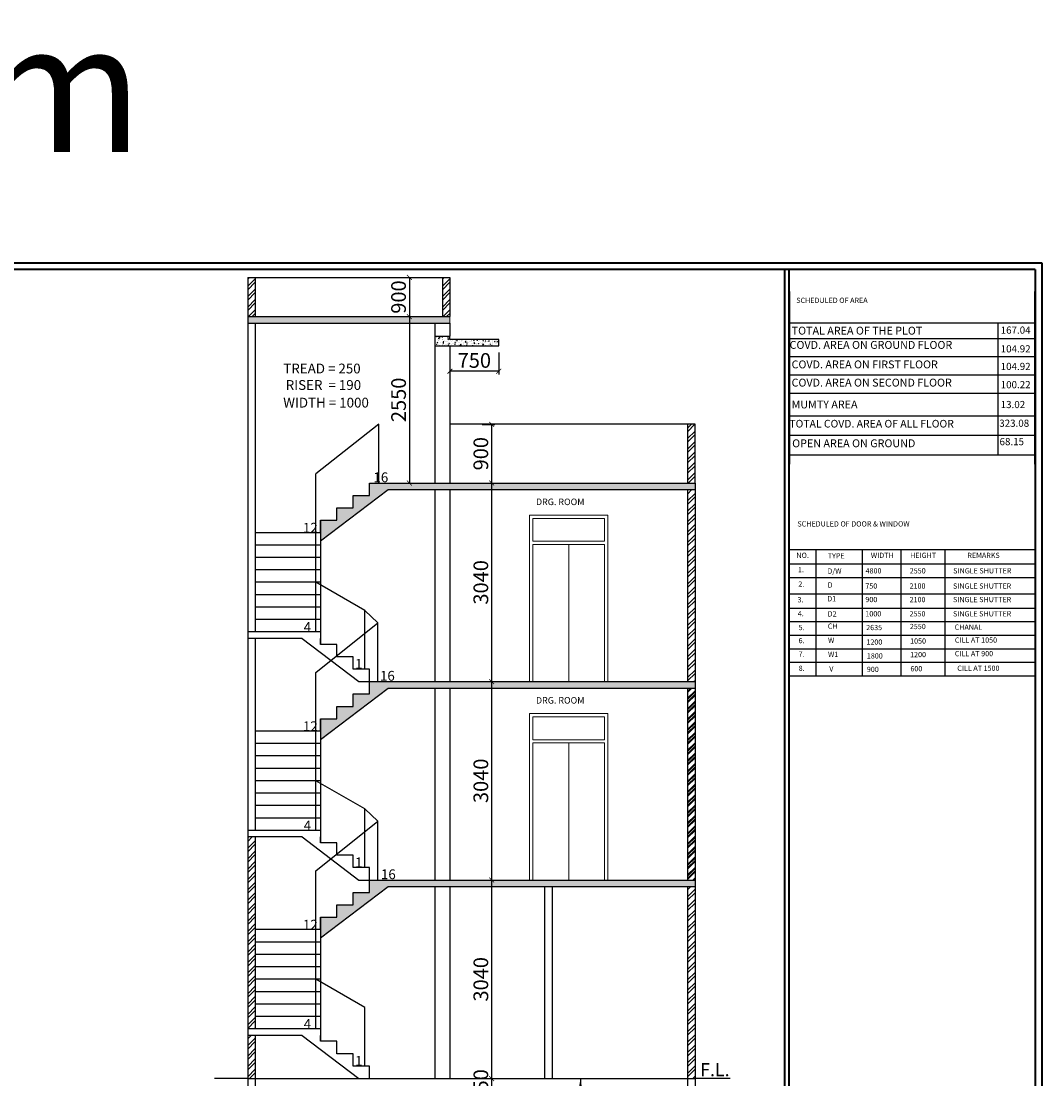
# Model space of a CAD drawing. Units: inches. Extents: x 28117 to 1860370, y -2713904 to -6305.
# Drawn here: x 1724259 to 1755517, y -2641002 to -2608601 of the extents above; entities that cross this region are included whole.
import ezdxf

# ---------------------------------------------------------------- set-up
doc = ezdxf.new("R2010")
doc.units = ezdxf.units.IN
doc.header["$LTSCALE"] = 25
doc.header["$MEASUREMENT"] = 0
doc.header["$PDMODE"] = 3
for name, color, linetype, lineweight in [('colum', 7, 'Continuous', 30), ('DIM', 6, 'Continuous', 20), ('FORMAT', 252, 'Continuous', 40), ('TEX', 5, 'Continuous', 20), ('text1', 8, 'Continuous', 25), ('WIN', 162, 'Continuous', 18)]:
    doc.layers.add(name, color=color, linetype=linetype, lineweight=lineweight)
doc.layers.add('ELEVATION', color=7, linetype='Continuous')
doc.styles.get("Standard").update_dxf_attribs({"font": 'txt', "height": 600})
doc.styles.add('t1', font='TIMESBD.TTF', dxfattribs={"height": 150})
doc.dimstyles.new('A', dxfattribs={"dimtxt": 600, "dimasz": 150, "dimexe": 100, "dimexo": 200, "dimgap": 100, "dimtad": 1, "dimdec": 0, "dimzin": 0, "dimdsep": 46, "dimtxsty": 'Standard', "dimblk": 'ARCHTICK', "dimcen": 0.09, "dimclrd": 5, "dimclre": 5, "dimclrt": 5, "dimaunit": 1, "dimadec": 0, "dimazin": 0, "dimtfac": 1, "dimtdec": 0, "dimtofl": 0, "dimtmove": 0, "dimatfit": 3, "dimfxl": 1, "dimtolj": 1, "dimtzin": 0, "dimarcsym": 0})
pattern_1 = [(45, (869708.6, -1292224.94), (-159.099026, 159.099026), []), (45, (869814.67, -1292224.94), (-159.099026, 159.099026), [])]
pattern_2 = [(50, (869708.6, -1292224.94), (179.315046, -15.688034), [18.75, -206.25]), (355, (869708.6, -1292224.94), (-34.687833, 188.048033), [15, -165]), (100.4514, (869723.54, -1292226.25), (144.627345, 172.359886), [15.935047, -175.285528]), (46.1842, (869708.6, -1292174.94), (266.810262, -41.379754), [28.125, -309.375]), (96.6356, (869730.83, -1292178.4), (233.665676, 243.529468), [23.90257, -262.92825]), (351.1842, (869708.6, -1292174.94), (233.665486, 243.52965), [22.5, -247.5]), (21, (869733.6, -1292187.44), (149.226763, -100.654723), [18.75, -206.25]), (326, (869733.6, -1292187.44), (60.828833, 181.287511), [15, -165]), (71.4514, (869746.04, -1292195.83), (210.055657, 80.632624), [15.935047, -175.285528]), (37.5, (869708.6, -1292224.944), (3.0399638, 83.2234635), [0, -163, 0, -167.5, 0, -165.625]), (7.5, (869708.6, -1292224.944), (65.7673844, 98.602928), [0, -95.5, 0, -159.25, 0, -63.125]), (327.5, (869652.85, -1292224.944), (133.455609, -5.638718), [0, -62.5, 0, -195, 0, -258.75]), (317.5, (869627.85, -1292224.94), (145.796542, 25.026246), [0, -81.25, 0, -129.5, 0, -183.75])]
pattern_3 = [(45, (869708.6, -1286144.94), (-159.099026, 159.099026), []), (45, (869814.67, -1286144.94), (-159.099026, 159.099026), [])]

# ---------------------------------------------------------------- blocks, each defined once
blk = doc.blocks.new('_ArchTick')
at = {"color": 0, "linetype": 'ByBlock', "const_width": 0.15}
blk.add_lwpolyline([(-0.5, -0.5), (0.5, 0.5)], dxfattribs=at)
blk = doc.blocks.new('*D17')
at = {"layer": 'Defpoints', "color": 0}
for p in [(1738180, -2628832), (1738668, -2634912), (1738669, -2634912)]:
    blk.add_point(p, dxfattribs=at)
at = {"layer": 'DIM', "color": 5, "lineweight": -2}
for p, q in [((1738380, -2628832), (1738768, -2628832)), ((1738668, -2628832), (1738668, -2634912)), ((1738469, -2634912), (1738568, -2634912))]:
    blk.add_line(p, q, dxfattribs=at)
at = {"layer": 'DIM', "color": 5, "lineweight": -2, "xscale": 150, "yscale": 150, "zscale": 150}
for p, rotation in [((1738668, -2628832), 90), ((1738668, -2634912), 270)]:
    blk.add_blockref('_ArchTick', p, dxfattribs=dict(at, rotation=rotation))
at = {"layer": 'DIM', "color": 5, "insert": (1738337, -2631872), "char_height": 600, "attachment_point": 5, "rotation": 90}
blk.add_mtext('\\A1;{\\H0.75x;3040}', dxfattribs=at)
blk = doc.blocks.new('*D18')
at = {"layer": 'Defpoints', "color": 0}
for p in [(1738669, -2634912), (1738112, -2640992), (1738668, -2640992)]:
    blk.add_point(p, dxfattribs=at)
at = {"layer": 'DIM', "color": 5, "lineweight": -2}
for p, q in [((1738469, -2634912), (1738568, -2634912)), ((1738668, -2634912), (1738668, -2640992)), ((1738312, -2640992), (1738768, -2640992))]:
    blk.add_line(p, q, dxfattribs=at)
at = {"layer": 'DIM', "color": 5, "lineweight": -2, "xscale": 150, "yscale": 150, "zscale": 150}
for p, rotation in [((1738668, -2634912), 90), ((1738668, -2640992), 270)]:
    blk.add_blockref('_ArchTick', p, dxfattribs=dict(at, rotation=rotation))
at = {"layer": 'DIM', "color": 5, "insert": (1738337, -2637952), "char_height": 600, "attachment_point": 5, "rotation": 90}
blk.add_mtext('\\A1;{\\H0.75x;3040}', dxfattribs=at)
blk = doc.blocks.new('*D19')
at = {"layer": 'Defpoints', "color": 0}
for p in [(1738180, -2620952), (1738668, -2622752), (1738669, -2622752)]:
    blk.add_point(p, dxfattribs=at)
at = {"layer": 'DIM', "color": 5, "lineweight": -2}
for p, q in [((1738380, -2620952), (1738768, -2620952)), ((1738668, -2620952), (1738668, -2622752)), ((1738469, -2622752), (1738568, -2622752))]:
    blk.add_line(p, q, dxfattribs=at)
at = {"layer": 'DIM', "color": 5, "lineweight": -2, "xscale": 150, "yscale": 150, "zscale": 150}
for p, rotation in [((1738668, -2620952), 90), ((1738668, -2622752), 270)]:
    blk.add_blockref('_ArchTick', p, dxfattribs=dict(at, rotation=rotation))
at = {"layer": 'DIM', "color": 5, "insert": (1738337, -2621852), "char_height": 600, "attachment_point": 5, "rotation": 90}
blk.add_mtext('\\A1;{\\H0.75x;900}', dxfattribs=at)
blk = doc.blocks.new('*D20')
at = {"layer": 'Defpoints', "color": 0}
for p in [(1735660, -2616452), (1736148, -2617652), (1736149, -2617652)]:
    blk.add_point(p, dxfattribs=at)
at = {"layer": 'DIM', "color": 5, "lineweight": -2}
for p, q in [((1735860, -2616452), (1736248, -2616452)), ((1736148, -2616452), (1736148, -2617652)), ((1735949, -2617652), (1736048, -2617652))]:
    blk.add_line(p, q, dxfattribs=at)
at = {"layer": 'DIM', "color": 5, "lineweight": -2, "xscale": 150, "yscale": 150, "zscale": 150}
for p, rotation in [((1736148, -2616452), 90), ((1736148, -2617652), 270)]:
    blk.add_blockref('_ArchTick', p, dxfattribs=dict(at, rotation=rotation))
at = {"layer": 'DIM', "color": 5, "insert": (1735817, -2617052), "char_height": 600, "attachment_point": 5, "rotation": 90}
blk.add_mtext('\\A1;{\\H0.75x;900}', dxfattribs=at)
blk = doc.blocks.new('*D21')
at = {"layer": 'Defpoints', "color": 0}
for p in [(1735661, -2617652), (1736149, -2622752), (1736150, -2622752)]:
    blk.add_point(p, dxfattribs=at)
at = {"layer": 'DIM', "color": 5, "lineweight": -2}
for p, q in [((1735861, -2617652), (1736249, -2617652)), ((1736149, -2617652), (1736149, -2622752)), ((1735950, -2622752), (1736049, -2622752))]:
    blk.add_line(p, q, dxfattribs=at)
at = {"layer": 'DIM', "color": 5, "lineweight": -2, "xscale": 150, "yscale": 150, "zscale": 150}
for p, rotation in [((1736149, -2617652), 90), ((1736149, -2622752), 270)]:
    blk.add_blockref('_ArchTick', p, dxfattribs=dict(at, rotation=rotation))
at = {"layer": 'DIM', "color": 5, "insert": (1735818, -2620202), "char_height": 600, "attachment_point": 5, "rotation": 90}
blk.add_mtext('\\A1;{\\H0.75x;2550}', dxfattribs=at)
blk = doc.blocks.new('*D22')
at = {"color": 5, "lineweight": -2}
for p, q in [((1738468, -2640992), (1738568, -2640992)), ((1738668, -2640992), (1738668, -2641442)), ((1738468, -2641442), (1738568, -2641442))]:
    blk.add_line(p, q, dxfattribs=at)
at = {"layer": 'Defpoints', "color": 0}
for p in [(1738668, -2640992), (1738668, -2641442), (1738668, -2641442)]:
    blk.add_point(p, dxfattribs=at)
at = {"color": 5, "lineweight": -2, "xscale": 150, "yscale": 150, "zscale": 150}
for p, rotation in [((1738668, -2640992), 90), ((1738668, -2641442), 270)]:
    blk.add_blockref('_ArchTick', p, dxfattribs=dict(at, rotation=rotation))
at = {"color": 5, "insert": (1738337, -2641217), "char_height": 600, "attachment_point": 5, "rotation": 90}
blk.add_mtext('\\A1;{\\H0.75x;450}', dxfattribs=at)
blk = doc.blocks.new('*D23')
at = {"color": 5, "lineweight": -2}
for p, q in [((1737388, -2618752), (1737388, -2619427)), ((1738888, -2618752), (1738888, -2619427)), ((1738888, -2619327), (1737388, -2619327))]:
    blk.add_line(p, q, dxfattribs=at)
at = {"layer": 'Defpoints', "color": 0}
for p in [(1737388, -2618552), (1738888, -2618552), (1737388, -2619327)]:
    blk.add_point(p, dxfattribs=at)
at = {"color": 5, "lineweight": -2, "xscale": 150, "yscale": 150, "zscale": 150, "rotation": 180}
blk.add_blockref('_ArchTick', (1737388, -2619327), dxfattribs=at)
at = {"color": 5, "lineweight": -2, "xscale": 150, "yscale": 150, "zscale": 150}
blk.add_blockref('_ArchTick', (1738888, -2619327), dxfattribs=at)
at = {"color": 5, "insert": (1738138, -2618995), "char_height": 600, "attachment_point": 5}
blk.add_mtext('\\A1;{\\H0.75x;750}', dxfattribs=at)
blk = doc.blocks.new('*D24')
at = {"layer": 'Defpoints', "color": 0}
for p in [(1738180, -2622752), (1738668, -2628832), (1738669, -2628832)]:
    blk.add_point(p, dxfattribs=at)
at = {"layer": 'DIM', "color": 5, "lineweight": -2}
for p, q in [((1738380, -2622752), (1738768, -2622752)), ((1738668, -2622752), (1738668, -2628832)), ((1738469, -2628832), (1738568, -2628832))]:
    blk.add_line(p, q, dxfattribs=at)
at = {"layer": 'DIM', "color": 5, "lineweight": -2, "xscale": 150, "yscale": 150, "zscale": 150}
for p, rotation in [((1738668, -2622752), 90), ((1738668, -2628832), 270)]:
    blk.add_blockref('_ArchTick', p, dxfattribs=dict(at, rotation=rotation))
at = {"layer": 'DIM', "color": 5, "insert": (1738337, -2625792), "char_height": 600, "attachment_point": 5, "rotation": 90}
blk.add_mtext('\\A1;{\\H0.75x;3040}', dxfattribs=at)

msp = doc.modelspace()

# ---------------------------------------------------------------- hatches: boundary and pattern name
at = {"layer": 'ELEVATION'}
h = msp.add_hatch(dxfattribs=at)
h.set_pattern_fill('ANSI32', color=256, scale=600, style=0)
h.set_pattern_definition(pattern_3)
h.paths.add_polyline_path([(1731197.76, -2617651.62), (1731427.76, -2617651.62), (1731427.76, -2616451.62), (1731197.76, -2616451.62)])
h = msp.add_hatch(dxfattribs=at)
h.set_pattern_fill('ANSI32', color=256, scale=600, style=0)
h.set_pattern_definition([(45, (875668.6, -1286144.94), (-159.099026, 159.099026), []), (45, (875774.67, -1286144.94), (-159.099026, 159.099026), [])])
h.paths.add_polyline_path([(1737157.76, -2617651.62), (1737387.76, -2617651.62), (1737387.76, -2616451.62), (1737157.76, -2616451.62)])
h = msp.add_hatch(dxfattribs=at)
h.set_pattern_fill('AR-CONC', color=256, scale=25, style=0)
h.set_pattern_definition([(50, (869708.6, -1286144.94), (179.315046, -15.688034), [18.75, -206.25]), (355, (869708.6, -1286144.94), (-34.687833, 188.048033), [15, -165]), (100.4514, (869723.54, -1286146.25), (144.627345, 172.359886), [15.935047, -175.285528]), (46.1842, (869708.6, -1286094.94), (266.810262, -41.379754), [28.125, -309.375]), (96.6356, (869730.83, -1286098.4), (233.665676, 243.529468), [23.90257, -262.92825]), (351.1842, (869708.6, -1286094.94), (233.665486, 243.52965), [22.5, -247.5]), (21, (869733.6, -1286107.44), (149.226763, -100.654723), [18.75, -206.25]), (326, (869733.6, -1286107.44), (60.828833, 181.287511), [15, -165]), (71.4514, (869746.04, -1286115.83), (210.055657, 80.632624), [15.935047, -175.285528]), (37.5, (869708.6, -1286144.944), (3.0399638, 83.2234635), [0, -163, 0, -167.5, 0, -165.625]), (7.5, (869708.6, -1286144.944), (65.7673844, 98.602928), [0, -95.5, 0, -159.25, 0, -63.125]), (327.5, (869652.85, -1286144.944), (133.455609, -5.638718), [0, -62.5, 0, -195, 0, -258.75]), (317.5, (869627.85, -1286144.94), (145.796542, 25.026246), [0, -81.25, 0, -129.5, 0, -183.75])])
h.paths.add_polyline_path([(1731197.76, -2617651.62), (1731197.76, -2617851.62), (1737387.76, -2617851.62), (1737387.76, -2617651.62)])
h = msp.add_hatch(dxfattribs=at)
h.set_pattern_fill('AR-CONC', color=256, scale=25, style=0)
h.set_pattern_definition([(50, (869708.6, -1286144.94), (179.315046, -15.688034), [18.75, -206.25]), (355, (869708.6, -1286144.94), (-34.687833, 188.048033), [15, -165]), (100.4514, (869723.54, -1286146.25), (144.627345, 172.359886), [15.935047, -175.285528]), (46.1842, (869708.6, -1286094.94), (266.810262, -41.379754), [28.125, -309.375]), (96.6356, (869730.83, -1286098.4), (233.665676, 243.529468), [23.90257, -262.92825]), (351.1842, (869708.6, -1286094.94), (233.665486, 243.52965), [22.5, -247.5]), (21, (869733.6, -1286107.44), (149.226763, -100.654723), [18.75, -206.25]), (326, (869733.6, -1286107.44), (60.828833, 181.287511), [15, -165]), (71.4514, (869746.04, -1286115.83), (210.055657, 80.632624), [15.935047, -175.285528]), (37.5, (869708.6, -1286144.944), (3.0399638, 83.2234635), [0, -163, 0, -167.5, 0, -165.625]), (7.5, (869708.6, -1286144.944), (65.7673844, 98.602928), [0, -95.5, 0, -159.25, 0, -63.125]), (327.5, (869652.85, -1286144.944), (133.455609, -5.638718), [0, -62.5, 0, -195, 0, -258.75]), (317.5, (869627.85, -1286144.94), (145.796542, 25.026246), [0, -81.25, 0, -129.5, 0, -183.75])])
h.paths.add_polyline_path([(1738887.76, -2618551.62), (1738887.76, -2618351.62), (1737387.76, -2618351.62), (1737387.76, -2618251.62), (1736927.76, -2618251.62), (1736927.76, -2618551.62), (1737387.76, -2618551.62)])
h = msp.add_hatch(dxfattribs=at)
h.set_pattern_fill('ANSI32', color=256, scale=600, style=0)
h.set_pattern_definition(pattern_3)
h.paths.add_polyline_path([(1744667.76, -2622751.62), (1744897.76, -2622751.62), (1744897.76, -2620951.62), (1744667.76, -2620951.62)])
h = msp.add_hatch(dxfattribs=at)
h.set_pattern_fill('AR-CONC', color=256, scale=25, style=0)
h.set_pattern_definition([(50, (869708.6, -1286144.94), (179.315046, -15.688034), [18.75, -206.25]), (355, (869708.6, -1286144.94), (-34.687833, 188.048033), [15, -165]), (100.4514, (869723.54, -1286146.25), (144.627345, 172.359886), [15.935047, -175.285528]), (46.1842, (869708.6, -1286094.94), (266.810262, -41.379754), [28.125, -309.375]), (96.6356, (869730.83, -1286098.4), (233.665676, 243.529468), [23.90257, -262.92825]), (351.1842, (869708.6, -1286094.94), (233.665486, 243.52965), [22.5, -247.5]), (21, (869733.6, -1286107.44), (149.226763, -100.654723), [18.75, -206.25]), (326, (869733.6, -1286107.44), (60.828833, 181.287511), [15, -165]), (71.4514, (869746.04, -1286115.83), (210.055657, 80.632624), [15.935047, -175.285528]), (37.5, (869708.6, -1286144.944), (3.0399638, 83.2234635), [0, -163, 0, -167.5, 0, -165.625]), (7.5, (869708.6, -1286144.944), (65.7673844, 98.602928), [0, -95.5, 0, -159.25, 0, -63.125]), (327.5, (869652.85, -1286144.944), (133.455609, -5.638718), [0, -62.5, 0, -195, 0, -258.75]), (317.5, (869627.85, -1286144.94), (145.796542, 25.026246), [0, -81.25, 0, -129.5, 0, -183.75])])
h.paths.add_polyline_path([(1744897.76, -2622951.62), (1744897.76, -2622751.62), (1734927.76, -2622751.62), (1734927.76, -2623131.62), (1734427.76, -2623131.62), (1734427.76, -2623511.62), (1733927.76, -2623511.62), (1733927.76, -2623891.62), (1733427.76, -2623891.62), (1733427.76, -2624271.62), (1733427.76, -2624522.83), (1735495.14, -2622951.62)])
h = msp.add_hatch(dxfattribs=at)
h.set_pattern_fill('ANSI32', color=256, scale=600, style=0)
h.set_pattern_definition([(45, (869708.6, -1286144.94), (-159.099026, 159.099026), []), (45, (869814.67, -1286144.94), (-159.099026, 159.099026), [])])
h.paths.add_polyline_path([(1744897.76, -2628831.62), (1744897.76, -2622951.62), (1744667.76, -2622951.62), (1744667.76, -2628831.62)])
h.paths.add_polyline_path([(1744897.76, -2634911.62), (1744897.76, -2629031.62), (1744667.76, -2629031.62), (1744667.76, -2634911.62)])
h = msp.add_hatch(dxfattribs=at)
h.set_pattern_fill('AR-CONC', color=256, scale=25, style=0)
h.set_pattern_definition(pattern_2)
h.paths.add_polyline_path([(1744897.76, -2629031.62), (1744897.76, -2628831.62), (1734927.76, -2628831.62), (1734927.76, -2629211.62), (1734427.76, -2629211.62), (1734427.76, -2629591.62), (1733927.76, -2629591.62), (1733927.76, -2629971.62), (1733427.76, -2629971.62), (1733427.76, -2630351.62), (1733427.76, -2630602.83), (1735495.14, -2629031.62)])
h = msp.add_hatch(dxfattribs=at)
h.set_pattern_fill('ANSI32', color=256, scale=600, style=0)
h.set_pattern_definition(pattern_1)
h.paths.add_polyline_path([(1744897.76, -2634911.62), (1744897.76, -2629031.62), (1744667.76, -2629031.62), (1744667.76, -2634911.62)])
h.paths.add_polyline_path([(1744897.76, -2640991.62), (1744897.76, -2635111.62), (1744667.76, -2635111.62), (1744667.76, -2640991.62)])
h = msp.add_hatch(dxfattribs=at)
h.set_pattern_fill('ANSI32', color=256, scale=600, style=0)
h.set_pattern_definition(pattern_1)
h.paths.add_polyline_path([(1731197.76, -2639471.62), (1731427.76, -2639471.62), (1731427.76, -2633591.62), (1731197.76, -2633591.62)])
h = msp.add_hatch(dxfattribs=at)
h.set_pattern_fill('AR-CONC', color=256, scale=25, style=0)
h.set_pattern_definition(pattern_2)
h.paths.add_polyline_path([(1744897.76, -2635111.62), (1744897.76, -2634911.62), (1734927.76, -2634911.62), (1734927.76, -2635291.62), (1734427.76, -2635291.62), (1734427.76, -2635671.62), (1733927.76, -2635671.62), (1733927.76, -2636051.62), (1733427.76, -2636051.62), (1733427.76, -2636431.62), (1733427.76, -2636682.83), (1735495.14, -2635111.62)])
h = msp.add_hatch(dxfattribs=at)
h.set_pattern_fill('ANSI32', color=256, scale=600, style=0)
h.set_pattern_definition(pattern_1)
h.paths.add_polyline_path([(1731197.76, -2640991.62), (1731427.76, -2640991.62), (1731427.76, -2639671.62), (1731197.76, -2639671.62)])

# ---------------------------------------------------------------- linework, layer by layer
at = {"color": 9}
for p, q in [((1747783.98, -2617840.71), (1755317.12, -2617840.71)), ((1754174.25, -2617840.71), (1754174.25, -2621890.84)), ((1747783.98, -2618318.49), (1755317.12, -2618318.49)), ((1747783.98, -2618876.75), (1755317.12, -2618876.75)), ((1747783.98, -2619435.02), (1755317.12, -2619435.02)), ((1747783.98, -2619993.28), (1755317.12, -2619993.28)), ((1747783.98, -2620692.61), (1755317.12, -2620692.61)), ((1747783.98, -2621279.24), (1755317.12, -2621279.24)), ((1747783.98, -2621890.84), (1755317.12, -2621890.84)), ((1747783.98, -2624789.2), (1755317.12, -2624789.2)), ((1748598.28, -2624789.2), (1748598.28, -2628654)), ((1750013.68, -2624789.2), (1750013.68, -2628654)), ((1751196.61, -2624789.2), (1751196.61, -2628654)), ((1752547.62, -2624789.2), (1752547.62, -2628654)), ((1747783.98, -2625226.15), (1755317.12, -2625226.15)), ((1747783.98, -2625640.51), (1755317.12, -2625640.51)), ((1747783.98, -2626145.26), (1755317.12, -2626145.26)), ((1747783.98, -2626582.21), (1755317.12, -2626582.21)), ((1747783.98, -2626996.57), (1755317.12, -2626996.57)), ((1747783.98, -2627410.93), (1755317.12, -2627410.93)), ((1747783.98, -2627825.29), (1755317.12, -2627825.29)), ((1747783.98, -2628239.64), (1755317.12, -2628239.64)), ((1747783.98, -2628654), (1755317.12, -2628654))]:
    msp.add_line(p, q, dxfattribs=at)
msp.add_line((1737387.76, -2618351.62), (1737387.76, -2618251.62))
at = {"layer": 'ELEVATION'}
for p, q in [((1731197.76, -2616451.62), (1737387.76, -2616451.62)), ((1731197.76, -2616451.62), (1737387.76, -2616451.62)), ((1731197.76, -2616451.62), (1731197.76, -2617651.62)), ((1731427.76, -2616451.62), (1731427.76, -2617651.62)), ((1737157.76, -2616451.62), (1737157.76, -2617651.62)), ((1737387.76, -2616451.62), (1737387.76, -2617651.62)), ((1731197.76, -2617651.62), (1731197.76, -2641932.37)), ((1731197.76, -2617651.62), (1737387.76, -2617651.62)), ((1731197.76, -2617851.62), (1737387.76, -2617851.62)), ((1731427.76, -2617851.62), (1731427.76, -2627311.62)), ((1736927.76, -2617851.62), (1736927.76, -2622751.62)), ((1737387.76, -2617851.62), (1737387.76, -2618251.62)), ((1737387.76, -2618551.62), (1737387.76, -2622751.62)), ((1735210.85, -2620951.62), (1733281.99, -2622471.62)), ((1735210.85, -2622751.62), (1735210.85, -2620951.62)), ((1744667.76, -2620951.62), (1737387.76, -2620951.62)), ((1744897.76, -2620951.62), (1744667.76, -2620951.62)), ((1744667.76, -2620951.62), (1744667.76, -2622751.62)), ((1744897.76, -2622751.62), (1744897.76, -2620951.62)), ((1733281.32, -2624271.62), (1733281.32, -2622471.62)), ((1733281.99, -2624271.62), (1733281.99, -2622471.62)), ((1734927.76, -2622751.62), (1744897.76, -2622751.62)), ((1744897.76, -2622751.62), (1744897.76, -2634911.62)), ((1733427.76, -2624522.83), (1735495.14, -2622951.62)), ((1735495.14, -2622951.62), (1744897.76, -2622951.62)), ((1736927.76, -2622951.62), (1736927.76, -2628831.62)), ((1737387.76, -2622951.62), (1737387.76, -2628831.62)), ((1744667.76, -2622951.62), (1744667.76, -2628831.62)), ((1733427.76, -2623891.62), (1733427.76, -2627511.62)), ((1733427.76, -2624271.62), (1731427.76, -2624271.62)), ((1733427.76, -2624651.62), (1731427.76, -2624651.62)), ((1733427.76, -2625031.62), (1731427.76, -2625031.62)), ((1733427.76, -2625411.62), (1731427.76, -2625411.62)), ((1733280.64, -2627311.62), (1733280.64, -2625511.62)), ((1733427.76, -2625791.62), (1731427.76, -2625791.62)), ((1733427.76, -2626171.62), (1731427.76, -2626171.62)), ((1733427.76, -2626551.62), (1731427.76, -2626551.62)), ((1734780.64, -2628451.62), (1734780.64, -2626651.62)), ((1733427.76, -2626931.62), (1731427.76, -2626931.62)), ((1733427.76, -2627311.62), (1731197.76, -2627311.62)), ((1735177.76, -2628831.62), (1735177.76, -2627031.62)), ((1731197.76, -2627511.62), (1731197.76, -2628831.62)), ((1732860.39, -2627511.62), (1731197.76, -2627511.62)), ((1731427.76, -2627511.62), (1731427.76, -2633391.62)), ((1732860.39, -2627511.62), (1734597.23, -2628831.62)), ((1733427.76, -2627511.62), (1733427.76, -2627691.62)), ((1733281.32, -2630351.62), (1733281.32, -2628551.62)), ((1733281.99, -2630351.62), (1733281.99, -2628551.62)), ((1734597.23, -2628831.62), (1744897.76, -2628831.62)), ((1734927.76, -2628831.62), (1744897.76, -2628831.62)), ((1734927.76, -2629211.62), (1734927.76, -2628831.62)), ((1733427.76, -2630602.83), (1735495.14, -2629031.62)), ((1735495.14, -2629031.62), (1744897.76, -2629031.62)), ((1736927.76, -2629031.62), (1736927.76, -2634911.62)), ((1737387.76, -2629031.62), (1737387.76, -2634911.62)), ((1744667.76, -2629031.62), (1744667.76, -2634911.62)), ((1733427.76, -2629971.62), (1733427.76, -2633591.62)), ((1733427.76, -2630351.62), (1731427.76, -2630351.62)), ((1733427.76, -2630731.62), (1731427.76, -2630731.62)), ((1733427.76, -2631111.62), (1731427.76, -2631111.62)), ((1733427.76, -2631491.62), (1731427.76, -2631491.62)), ((1733280.64, -2633391.62), (1733280.64, -2631591.62)), ((1733427.76, -2631871.62), (1731427.76, -2631871.62)), ((1733427.76, -2632251.62), (1731427.76, -2632251.62)), ((1733427.76, -2632631.62), (1731427.76, -2632631.62)), ((1734780.64, -2634531.62), (1734780.64, -2632731.62)), ((1733427.76, -2633011.62), (1731427.76, -2633011.62)), ((1735177.76, -2634911.62), (1735177.76, -2633111.62)), ((1733427.76, -2633391.62), (1731197.76, -2633391.62)), ((1732860.39, -2633591.62), (1731197.76, -2633591.62)), ((1731427.76, -2633591.62), (1731427.76, -2639471.62)), ((1731427.76, -2633591.62), (1731427.76, -2634911.62)), ((1732860.39, -2633591.62), (1734597.23, -2634911.62)), ((1733427.76, -2633591.62), (1733427.76, -2633771.62)), ((1733280.64, -2636431.62), (1733280.64, -2634631.62)), ((1734597.23, -2634911.62), (1744897.76, -2634911.62)), ((1734927.76, -2634911.62), (1744897.76, -2634911.62)), ((1744897.76, -2634911.62), (1744897.76, -2641932.37)), ((1733427.76, -2636682.83), (1735495.14, -2635111.62)), ((1735495.14, -2635111.62), (1744897.76, -2635111.62)), ((1736927.76, -2635111.62), (1736927.76, -2640991.62)), ((1737387.76, -2635111.62), (1737387.76, -2640991.62)), ((1740287.76, -2635111.62), (1740287.76, -2640991.62)), ((1740517.76, -2635111.62), (1740517.76, -2640991.62)), ((1744667.76, -2635111.62), (1744667.76, -2641932.37)), ((1733280.64, -2637571.62), (1733280.64, -2635771.62)), ((1733427.76, -2636051.62), (1733427.76, -2639671.62)), ((1733280.64, -2637951.62), (1733280.64, -2636151.62)), ((1733427.76, -2636431.62), (1731427.76, -2636431.62)), ((1733427.76, -2636811.62), (1731427.76, -2636811.62)), ((1733427.76, -2637191.62), (1731427.76, -2637191.62)), ((1733427.76, -2637571.62), (1731427.76, -2637571.62)), ((1733280.64, -2639471.62), (1733280.64, -2637671.62)), ((1733427.76, -2637951.62), (1731427.76, -2637951.62)), ((1733427.76, -2638331.62), (1731427.76, -2638331.62)), ((1733427.76, -2638711.62), (1731427.76, -2638711.62)), ((1734780.64, -2640611.62), (1734780.64, -2638811.62)), ((1733427.76, -2639091.62), (1731427.76, -2639091.62)), ((1733427.76, -2639471.62), (1731197.76, -2639471.62)), ((1732860.39, -2639671.62), (1731197.76, -2639671.62)), ((1731427.76, -2639671.62), (1731427.76, -2641932.37)), ((1732860.39, -2639671.62), (1734597.23, -2640991.62)), ((1733427.76, -2639671.62), (1733427.76, -2639851.62)), ((1731197.76, -2640991.62), (1730182.75, -2640991.62)), ((1731197.76, -2640991.62), (1744897.76, -2640991.62)), ((1745971.13, -2640991.62), (1744897.76, -2640991.62))]:
    msp.add_line(p, q, dxfattribs=at)
at = {"layer": 'ELEVATION', "color": 2}
for p, q in [((1733280.64, -2625411.62), (1733280.64, -2623611.62)), ((1733280.64, -2625791.62), (1733280.64, -2623991.62)), ((1733280.64, -2631491.62), (1733280.64, -2629691.62)), ((1733280.64, -2631871.62), (1733280.64, -2630071.62))]:
    msp.add_line(p, q, dxfattribs=at)
at = {"layer": 'ELEVATION'}
for points in [[(1736927.76, -2618251.62), (1737387.76, -2618251.62)], [(1736927.76, -2618551.62), (1737387.76, -2618551.62)], [(1737387.76, -2618551.62), (1738887.76, -2618551.62), (1738887.76, -2618351.62), (1737387.76, -2618351.62)], [(1734927.76, -2623131.62), (1734927.76, -2622751.62), (1744897.76, -2622751.62)], [(1734427.76, -2623511.62), (1734427.76, -2623131.62), (1734927.76, -2623131.62)], [(1734780.64, -2632731.62), (1733280.64, -2631871.62), (1733280.64, -2630351.62), (1733280.64, -2628551.62), (1735177.76, -2627031.62), (1734780.64, -2626651.62), (1733280.64, -2625791.62), (1733280.64, -2623611.62)], [(1733927.76, -2623891.62), (1733927.76, -2623511.62), (1734427.76, -2623511.62)], [(1733427.76, -2624271.62), (1733427.76, -2623891.62), (1733927.76, -2623891.62)], [(1733427.76, -2627691.62), (1733427.76, -2627511.62)], [(1733927.76, -2628071.62), (1733927.76, -2627691.62), (1733427.76, -2627691.62)], [(1734427.76, -2628451.62), (1734427.76, -2628071.62), (1733927.76, -2628071.62)], [(1734927.76, -2628831.62), (1734927.76, -2628451.62), (1734427.76, -2628451.62)], [(1734427.76, -2629591.62), (1734427.76, -2629211.62), (1734927.76, -2629211.62)], [(1733927.76, -2629971.62), (1733927.76, -2629591.62), (1734427.76, -2629591.62)], [(1734780.64, -2638811.62), (1733280.64, -2637951.62), (1733280.64, -2636431.62), (1733280.64, -2634631.62), (1735177.76, -2633111.62), (1734780.64, -2632731.62), (1733280.64, -2631871.62), (1733280.64, -2629691.62)], [(1733427.76, -2630351.62), (1733427.76, -2629971.62), (1733927.76, -2629971.62)], [(1733427.76, -2633771.62), (1733427.76, -2633591.62)], [(1733927.76, -2634151.62), (1733927.76, -2633771.62), (1733427.76, -2633771.62)], [(1734427.76, -2634531.62), (1734427.76, -2634151.62), (1733927.76, -2634151.62)], [(1734927.76, -2634911.62), (1734927.76, -2634531.62), (1734427.76, -2634531.62)], [(1734927.76, -2635291.62), (1734927.76, -2634911.62), (1735427.76, -2634911.62)], [(1734427.76, -2635671.62), (1734427.76, -2635291.62), (1734927.76, -2635291.62)], [(1733927.76, -2636051.62), (1733927.76, -2635671.62), (1734427.76, -2635671.62)], [(1733427.76, -2636431.62), (1733427.76, -2636051.62), (1733927.76, -2636051.62)], [(1733427.76, -2639851.62), (1733427.76, -2639671.62)], [(1733927.76, -2640231.62), (1733927.76, -2639851.62), (1733427.76, -2639851.62)], [(1734427.76, -2640611.62), (1734427.76, -2640231.62), (1733927.76, -2640231.62)], [(1734927.76, -2640991.62), (1734927.76, -2640611.62), (1734427.76, -2640611.62)]]:
    msp.add_lwpolyline(points, dxfattribs=at)
at = {"layer": 'ELEVATION', "color": 2}
for points in [[(1733427.76, -2627311.62), (1733427.76, -2627311.62)], [(1733427.76, -2633391.62), (1733427.76, -2633391.62)]]:
    msp.add_lwpolyline(points, close=True, dxfattribs=at)
at = {"layer": 'ELEVATION'}
msp.add_lwpolyline([(1733427.76, -2639471.62), (1733427.76, -2639471.62)], close=True, dxfattribs=at)
at = {"layer": 'FORMAT'}
for p, q in [((1696787.6, -2615999.6), (1747650.57, -2615999.6)), ((1696787.6, -2615999.6), (1747650.57, -2615999.6)), ((1747650.57, -2616213.45), (1697001.46, -2616213.45)), ((1747650.57, -2616213.45), (1697001.46, -2616213.45)), ((1747650.57, -2615999.6), (1755517.41, -2615999.6)), ((1747650.57, -2657015.98), (1747650.57, -2616213.45)), ((1747783.98, -2616213.45), (1747650.57, -2616213.45)), ((1747783.98, -2657015.98), (1747783.98, -2616213.45)), ((1755317.12, -2616213.45), (1747783.98, -2616213.45)), ((1755317.12, -2616213.45), (1755317.12, -2657015.98)), ((1755517.41, -2615999.6), (1755517.41, -2657229.84)), ((1747783.98, -2616883.9), (1747783.98, -2622173.61)), ((1755317.12, -2622173.61), (1755317.12, -2616883.9))]:
    msp.add_line(p, q, dxfattribs=at)
at = {"layer": 'WIN'}
for p, q in [((1739927.76, -2624531.62), (1742127.76, -2624531.62)), ((1739927.76, -2624631.62), (1742127.76, -2624631.62)), ((1741027.76, -2624631.62), (1741027.76, -2628831.62)), ((1742127.76, -2624631.62), (1742127.76, -2628831.62)), ((1739927.76, -2630611.62), (1742127.76, -2630611.62)), ((1739927.76, -2630711.62), (1742127.76, -2630711.62)), ((1741027.76, -2630711.62), (1741027.76, -2634911.62)), ((1742127.76, -2630711.62), (1742127.76, -2634911.62))]:
    msp.add_line(p, q, dxfattribs=at)
for points in [[(1737387.76, -2618251.62), (1737387.76, -2617651.62)], [(1737387.76, -2622751.62), (1737387.76, -2618551.62)], [(1739827.76, -2628831.62), (1739827.76, -2623731.62), (1742227.76, -2623731.62), (1742227.76, -2628831.62)], [(1739927.76, -2624531.62), (1739927.76, -2623831.62), (1742127.76, -2623831.62), (1742127.76, -2624531.62)], [(1739927.76, -2628831.62), (1739927.76, -2624631.62)], [(1739827.76, -2634911.62), (1739827.76, -2629811.62), (1742227.76, -2629811.62), (1742227.76, -2634911.62)], [(1739927.76, -2630611.62), (1739927.76, -2629911.62), (1742127.76, -2629911.62), (1742127.76, -2630611.62)], [(1739927.76, -2634911.62), (1739927.76, -2630711.62)]]:
    msp.add_lwpolyline(points, dxfattribs=at)

# ---------------------------------------------------------------- texts
at = {"layer": 'colum', "char_height": 300}
for s, insert, width, attachment_point in [('TREAD = 250', (1734656.25, -2619092.24), 6465.758, 3), ('RISER  = 190', (1734670.04, -2619597.09), 6465.758, 3), ('WIDTH = 1000', (1734908.29, -2620136.94), 6465.758, 3), ('16', (1735274.53, -2622424.92), 6935.5282, 2), ('12', (1733115.01, -2623970.04), 6935.5282, 2), ('4', (1733025.68, -2627010.04), 6935.5282, 2), ('1', (1734712.56, -2628139.69), 6935.5282, 3), ('16', (1735474.38, -2628504.92), 6935.5282, 2), ('12', (1733115.01, -2630050.04), 6935.5282, 2), ('4', (1733025.68, -2633090.04), 6935.5282, 2), ('1', (1734712.56, -2634219.69), 6935.5282, 3), ('16', (1735504.53, -2634584.92), 6935.5282, 2), ('12', (1733115.01, -2636130.04), 6935.5282, 2), ('4', (1733025.68, -2639170.04), 6935.5282, 2), ('1', (1734712.56, -2640299.69), 6935.5282, 3)]:
    msp.add_mtext(s, dxfattribs=dict(at, insert=insert, width=width, attachment_point=attachment_point))
at = {"layer": 'FORMAT'}
msp.add_text('167 sqm', height=3940.442, dxfattribs=at).set_placement((1707001.87, -2612611.62))
at = {"layer": 'TEX', "attachment_point": 2, "style": 't1'}
for s, insert, char_height in [('{\\fTimes New Roman|b0|i0|c0|p18;DRG. ROOM}', (1740767.68, -2623226.68), 200), ('{\\fTimes New Roman|b0|i0|c0|p18;DRG. ROOM}', (1740767.68, -2629306.68), 200), ('{\\fTimes New Roman|b0|i0|c0|p18;F.L.}', (1745504.51, -2640520.89), 400)]:
    msp.add_mtext(s, dxfattribs=dict(at, insert=insert, char_height=char_height))
at = {"layer": 'text1'}
for s, height, p in [('%%USCHEDULED OF AREA', 160.8318, (1747996.57, -2617233.6)), ('TOTAL AREA OF THE PLOT', 241.2025, (1747855.97, -2618202.56)), ('167.04', 219.92, (1754257.07, -2618175.43)), ('COVD. AREA ON GROUND FLOOR', 241.2025, (1747793.31, -2618639.8)), ('104.92', 219.92, (1754257.07, -2618748.2)), ('COVD. AREA ON FIRST FLOOR', 241.2025, (1747853.93, -2619236.64)), ('104.92', 219.92, (1754257.07, -2619288.18)), ('COVD. AREA ON SECOND FLOOR', 241.2025, (1747853.93, -2619794.91)), ('100.22', 219.92, (1754257.07, -2619846.44)), ('MUMTY AREA', 241.202, (1747853.93, -2620463.35)), ('13.02', 219.92, (1754257.07, -2620454.99)), ('TOTAL COVD. AREA OF ALL FLOOR ', 234.1083, (1747783.98, -2621049.35)), ('323.08', 219.92, (1754213.07, -2621027.22)), ('OPEN AREA ON GROUND', 241.2025, (1747871.03, -2621653.76)), ('68.15', 219.92, (1754222.3, -2621592.04)), ('%%USCHEDULED OF DOOR & WINDOW', 160.8318, (1748031.86, -2624081.6)), ('NO.', 160.832, (1748000.33, -2625044.69)), ('TYPE', 160.832, (1748960.89, -2625060.84)), ('WIDTH', 160.832, (1750280.69, -2625045.61)), ('HEIGHT', 160.832, (1751483.39, -2625045.61)), ('REMARKS', 160.832, (1753235.66, -2625045.61)), ('1.', 160.832, (1748049.22, -2625482.4)), ('D/W', 160.832, (1748951.51, -2625527.57)), ('4800', 160.832, (1750119.46, -2625519.43)), ('2550', 160.832, (1751473.23, -2625519.43)), ('SINGLE SHUTTER', 160.8318, (1752803.76, -2625519.43)), ('2.', 160.832, (1748059.42, -2625926.22)), ('D', 160.83, (1748958.08, -2625953.97)), ('750', 160.832, (1750112.9, -2625985.19)), ('2100', 160.832, (1751466.67, -2625985.19)), ('SINGLE SHUTTER', 160.8318, (1752797.2, -2625985.19)), ('3.', 160.832, (1748034.87, -2626404.88)), ('D1', 160.832, (1748945.67, -2626375.69)), ('900', 160.832, (1750112.9, -2626399.55)), ('2100', 160.832, (1751466.67, -2626399.55)), ('SINGLE SHUTTER', 160.8318, (1752797.2, -2626399.55)), ('4.', 160.832, (1748042.58, -2626832.04)), ('D2', 160.832, (1748958.08, -2626839.66)), ('1000', 160.832, (1750112.9, -2626836.5)), ('2550', 160.832, (1751466.67, -2626836.5)), ('SINGLE SHUTTER', 160.8318, (1752797.2, -2626836.5)), ('5.', 160.832, (1748069.34, -2627256.56)), ('CH', 160.832, (1748962.07, -2627214.11)), ('2635', 160.832, (1750138.12, -2627257.02)), ('2550', 160.832, (1751476.2, -2627225.36)), ('CHANAL', 160.832, (1752846.59, -2627245.31)), ('6.', 160.832, (1748069.34, -2627657.02)), ('W', 160.83, (1748969.5, -2627646)), ('1200', 160.832, (1750145.21, -2627701.82)), ('1050', 160.832, (1751483.3, -2627670.17)), ('CILL AT 1050', 160.8318, (1752853.68, -2627640.94)), ('7.', 160.832, (1748069.34, -2628072.02)), ('W1', 160.832, (1748969.5, -2628080.1)), ('1800', 160.832, (1750158.34, -2628125.29)), ('1200', 160.832, (1751483.3, -2628084.53)), ('CILL AT 900', 160.8318, (1752853.68, -2628055.3)), ('8.', 160.832, (1748069.34, -2628506.12)), ('V', 160.83, (1749007.94, -2628524.23)), ('900', 160.832, (1750158.34, -2628539.64)), ('600', 160.832, (1751492.2, -2628518.92)), ('CILL AT 1500', 160.8318, (1752927.66, -2628503.71))]:
    msp.add_text(s, height=height, dxfattribs=at).set_placement(p)

# ---------------------------------------------------------------- dimensions: what is measured, and where the dimension line sits
dim = msp.add_linear_dim(base=(1737387.76, -2619326.91), p1=(1738887.76, -2618551.62), p2=(1737387.76, -2618551.62), text='{\\H0.75x;750}', dimstyle='A', override={"dimfxl": 25})
dim.commit()
dim.dimension.update_dxf_attribs({"geometry": '*D23', "text_midpoint": (1738137.76, -2619326.91), "dimtype": 160})
dim = msp.add_linear_dim(base=(1738668.39, -2641441.62), p1=(1738668.39, -2640991.62), p2=(1738668.39, -2641441.62), angle=90, text='{\\H0.75x;<>}', dimstyle='A', override={"dimfxl": 25})
dim.commit()
dim.dimension.update_dxf_attribs({"geometry": '*D22', "text_midpoint": (1738668.39, -2641216.62), "dimtype": 160})
at = {"layer": 'DIM'}
for base, p1, p2, text, picture, middle in [((1736148.46, -2617651.62), (1735660.05, -2616451.62), (1736149.24, -2617651.62), '{\\H0.75x;900}', '*D20', (1736148.46, -2617051.62)), ((1736149.24, -2622751.62), (1735660.83, -2617651.62), (1736150.02, -2622751.62), '{\\H0.75x;2550}', '*D21', (1736149.24, -2620201.62))]:
    dim = msp.add_linear_dim(base=base, p1=p1, p2=p2, angle=90, text=text, dimstyle='A', override={"dimtmove": 1, "dimfxl": 25}, dxfattribs=at)
    dim.commit()
    dim.dimension.update_dxf_attribs({"geometry": picture, "text_midpoint": middle, "dimtype": 160})
for base, p1, p2, text, picture, middle in [((1738668.39, -2622751.62), (1738179.97, -2620951.62), (1738669.17, -2622751.62), '{\\H0.75x;900}', '*D19', (1738336.88, -2621851.62)), ((1738668.39, -2628831.62), (1738179.97, -2622751.62), (1738669.17, -2628831.62), '{\\H0.75x;3040}', '*D24', (1738336.88, -2625791.62)), ((1738668.39, -2634911.62), (1738179.97, -2628831.62), (1738669.17, -2634911.62), '{\\H0.75x;3040}', '*D17', (1738336.88, -2631871.62)), ((1738668.39, -2640991.62), (1738669.17, -2634911.62), (1738111.53, -2640991.62), '{\\H0.75x;3040}', '*D18', (1738336.88, -2637951.62))]:
    dim = msp.add_linear_dim(base=base, p1=p1, p2=p2, angle=90, text=text, dimstyle='A', override={"dimtmove": 1, "dimfxl": 25}, dxfattribs=at)
    dim.commit()
    dim.dimension.update_dxf_attribs({"geometry": picture, "text_midpoint": middle})

# ---------------------------------------------------------------- leaders
at = {"layer": 'WIN'}
msp.add_leader([(1741387.85, -2640989.4), (1741387.85, -2641693.58), (1741622.35, -2641693.58)], dimstyle='A', override={"dimasz": 250, "dimtad": 0, "dimfxl": 25}, dxfattribs=at)

doc.saveas('drawing.dxf')
